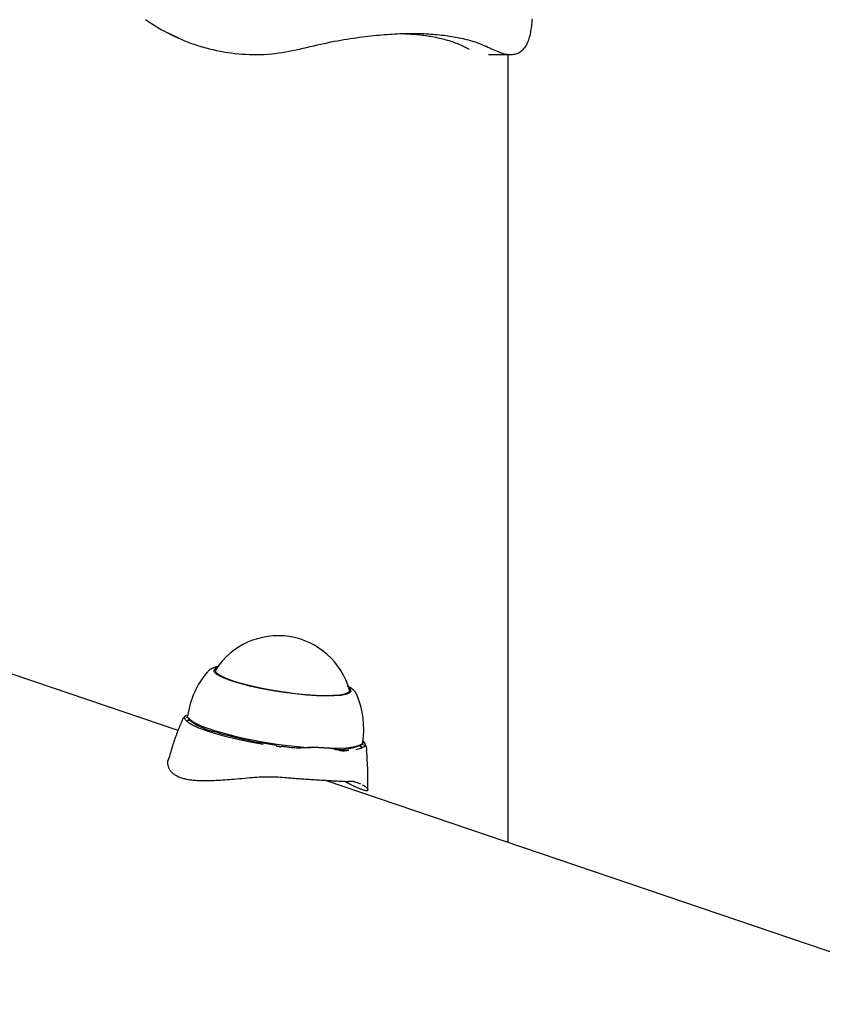
# Model space of a CAD drawing. Extents: x -4218 to 12090, y -2988 to 3298.
# Drawn here: x 809 to 963, y 738 to 927 of the extents above; entities that cross this region are included whole.
import ezdxf

# ---------------------------------------------------------------- set-up
doc = ezdxf.new("R2010")
doc.units = 0

msp = doc.modelspace()

# ---------------------------------------------------------------- linework, layer by layer
at = {"color": 7, "linetype": 'Continuous'}
for p, q in [((836.97, 924.72), (839.02, 923.81)), ((851.55, 920.68), (852.68, 920.58)), ((852.67, 920.58), (853.9, 920.58)), ((898.53, 920.6), (902.76, 920.58)), ((902.26, 769.25), (902.26, 920.58)), ((838.97, 790.75), (712.97, 833.57)), ((844.61, 802.07), (844.58, 802.04)), ((846.12, 802.28), (846.05, 801.82)), ((871.75, 797.91), (871.82, 798.37)), ((840.7, 792.62), (840.87, 792.73)), ((840.87, 792.71), (840.71, 792.61)), ((840.93, 793.11), (840.86, 792.61)), ((840.92, 793.12), (841.13, 792.85)), ((855.26, 788.1), (855.28, 788.09)), ((869.16, 787.13), (869.44, 787.07)), ((873.78, 787.88), (874.06, 788.08)), ((873.97, 787.57), (874.05, 788.07)), ((873.99, 787.69), (874.13, 787.53)), ((874.12, 787.53), (873.99, 787.67)), ((993.65, 738.19), (867.25, 781.14)), ((873.99, 780.46), (873.86, 780.53))]:
    msp.add_line(p, q, dxfattribs=at)
for points in [[(832.67, 927.31), (833.26, 926.9), (833.85, 926.51), (834.45, 926.13), (835.06, 925.76), (835.68, 925.4), (836.3, 925.05), (836.93, 924.72), (837.57, 924.4), (838.21, 924.09), (838.86, 923.79), (839.52, 923.51), (840.18, 923.24), (840.85, 922.98), (841.52, 922.73), (842.2, 922.5), (842.88, 922.28), (843.57, 922.07), (844.26, 921.88), (844.95, 921.7), (845.64, 921.53), (846.34, 921.38), (847.04, 921.24), (847.74, 921.11), (848.44, 921), (849.14, 920.9), (849.84, 920.81), (850.54, 920.74), (851.25, 920.68), (851.95, 920.63), (852.65, 920.6), (853.36, 920.58), (854.06, 920.57), (854.76, 920.58), (855.46, 920.61), (856.15, 920.65), (856.84, 920.71), (857.53, 920.78), (858.21, 920.88), (858.89, 920.98), (859.56, 921.09), (860.24, 921.22), (860.91, 921.35), (861.58, 921.48), (862.25, 921.62)], [(899.23, 921.62), (899.54, 921.49), (899.84, 921.36), (900.14, 921.23), (900.44, 921.11), (900.73, 920.99), (901.03, 920.89), (901.31, 920.8), (901.59, 920.72), (901.86, 920.66), (902.12, 920.62), (902.38, 920.59), (902.63, 920.58), (902.87, 920.58), (903.11, 920.59), (903.34, 920.62), (903.56, 920.67), (903.77, 920.72), (903.98, 920.79), (904.18, 920.87), (904.37, 920.97), (904.56, 921.08), (904.74, 921.2), (904.91, 921.33), (905.07, 921.48), (905.23, 921.64), (905.38, 921.81), (905.52, 921.99), (905.65, 922.19), (905.78, 922.4), (905.9, 922.63), (906.01, 922.86), (906.12, 923.12), (906.22, 923.38), (906.31, 923.66), (906.39, 923.94), (906.47, 924.23), (906.54, 924.53), (906.6, 924.83), (906.66, 925.14), (906.71, 925.44), (906.75, 925.73), (906.8, 926.03), (906.83, 926.32), (906.86, 926.61), (906.89, 926.9), (906.91, 927.18), (906.92, 927.45)], [(862.25, 921.62), (862.93, 921.79), (863.61, 921.95), (864.29, 922.11), (864.97, 922.27), (865.64, 922.43), (866.31, 922.58), (866.97, 922.72), (867.62, 922.86), (868.27, 922.99), (868.9, 923.12), (869.53, 923.24), (870.15, 923.35), (870.77, 923.45), (871.37, 923.55), (871.97, 923.65), (872.56, 923.74), (873.14, 923.82), (873.72, 923.9), (874.28, 923.97), (874.84, 924.04), (875.39, 924.11), (875.94, 924.17), (876.47, 924.23), (877, 924.28), (877.52, 924.33), (878.04, 924.38), (878.55, 924.42), (879.05, 924.46), (879.55, 924.49), (880.04, 924.52), (880.53, 924.55), (881.02, 924.57), (881.5, 924.59), (881.98, 924.61), (882.45, 924.62), (882.93, 924.63), (883.4, 924.63), (883.86, 924.63), (884.32, 924.63), (884.78, 924.62), (885.23, 924.62), (885.68, 924.6), (886.13, 924.59), (886.56, 924.57), (887, 924.54), (887.43, 924.52), (887.85, 924.49), (888.27, 924.45), (888.68, 924.41), (889.09, 924.37), (889.5, 924.33), (889.9, 924.28), (890.29, 924.23), (890.68, 924.18), (891.06, 924.12), (891.44, 924.06), (891.82, 924), (892.19, 923.93), (892.55, 923.86), (892.91, 923.79), (893.27, 923.71), (893.62, 923.63), (893.97, 923.55), (894.31, 923.47), (894.65, 923.38), (894.99, 923.28), (895.32, 923.19), (895.65, 923.09), (895.97, 922.99), (896.29, 922.88), (896.61, 922.77), (896.91, 922.65), (897.22, 922.53), (897.51, 922.41), (897.81, 922.28), (898.1, 922.16), (898.38, 922.02), (898.67, 921.89), (898.95, 921.76), (899.23, 921.62)], [(882.22, 924.59), (882.58, 924.57), (882.94, 924.55), (883.3, 924.53), (883.65, 924.51), (884.01, 924.49), (884.37, 924.47), (884.72, 924.44), (885.07, 924.41), (885.42, 924.37), (885.76, 924.33), (886.1, 924.29), (886.44, 924.24), (886.78, 924.19), (887.11, 924.14), (887.45, 924.08), (887.78, 924.02), (888.11, 923.96), (888.43, 923.89), (888.76, 923.82), (889.08, 923.75), (889.4, 923.68), (889.72, 923.6), (890.03, 923.52), (890.34, 923.43), (890.65, 923.34), (890.95, 923.25), (891.25, 923.16), (891.55, 923.06), (891.84, 922.96), (892.13, 922.85), (892.41, 922.74), (892.69, 922.63), (892.96, 922.51), (893.23, 922.39), (893.49, 922.27), (893.76, 922.14), (894.02, 922.01), (894.27, 921.88), (894.53, 921.75), (894.78, 921.62)], [(846.82, 803.07), (846.74, 803.05), (846.66, 803.04), (846.57, 803.03), (846.49, 803.02), (846.4, 803), (846.32, 802.98), (846.24, 802.97), (846.16, 802.95), (846.08, 802.93), (846, 802.9), (845.93, 802.88), (845.85, 802.85), (845.78, 802.82), (845.7, 802.79), (845.63, 802.76), (845.55, 802.73), (845.48, 802.69), (845.4, 802.66), (845.33, 802.62), (845.26, 802.59), (845.19, 802.55), (845.12, 802.51), (845.06, 802.47), (845, 802.43), (844.95, 802.39), (844.9, 802.35), (844.86, 802.31), (844.82, 802.27), (844.78, 802.23), (844.74, 802.18), (844.71, 802.14), (844.67, 802.1)], [(849.5, 800.19), (848.13, 800.68), (847.05, 801.15), (846.3, 801.61), (845.89, 802.03), (845.84, 802.4), (846.15, 802.72), (846.47, 802.86)], [(849.72, 800.19), (848.37, 800.67), (847.32, 801.14), (846.59, 801.58), (846.19, 801.99), (846.14, 802.35), (846.18, 802.43)], [(871.67, 799.03), (872.05, 798.63), (872.1, 798.25), (871.79, 797.94), (871.14, 797.68), (870.15, 797.5), (868.85, 797.4), (867.29, 797.38), (865.5, 797.44), (863.53, 797.57), (861.43, 797.79), (859.27, 798.07), (857.11, 798.41), (854.99, 798.8), (852.98, 799.24), (851.13, 799.71), (849.5, 800.19)], [(871.81, 798.53), (871.81, 798.3), (871.5, 797.99), (870.86, 797.74), (869.89, 797.57), (868.63, 797.47), (867.1, 797.45), (865.35, 797.5), (863.42, 797.64), (861.38, 797.84), (859.27, 798.12), (857.15, 798.45), (855.08, 798.84), (853.11, 799.27), (851.31, 799.72), (849.72, 800.19)], [(873.2, 797.69), (873.17, 797.75), (873.14, 797.82), (873.11, 797.88), (873.08, 797.94), (873.04, 798), (873.01, 798.06), (872.97, 798.12), (872.93, 798.18), (872.89, 798.24), (872.84, 798.29), (872.79, 798.35), (872.74, 798.4), (872.69, 798.46), (872.63, 798.51), (872.58, 798.56), (872.52, 798.61), (872.46, 798.66), (872.4, 798.71), (872.34, 798.76), (872.28, 798.81), (872.21, 798.85), (872.15, 798.9), (872.08, 798.95), (872.01, 798.99), (871.94, 799.03), (871.86, 799.08), (871.79, 799.12), (871.71, 799.16), (871.63, 799.2), (871.55, 799.24), (871.47, 799.28), (871.39, 799.32)], [(839.6, 792.44), (839.49, 792.19), (839.38, 791.93), (839.28, 791.68), (839.17, 791.43), (839.06, 791.17), (838.96, 790.91), (838.85, 790.64), (838.75, 790.38), (838.64, 790.1), (838.54, 789.83), (838.44, 789.54), (838.34, 789.25), (838.23, 788.96), (838.13, 788.67), (838.03, 788.36), (837.94, 788.06), (837.84, 787.75), (837.74, 787.43), (837.65, 787.11), (837.55, 786.79), (837.46, 786.47), (837.36, 786.14), (837.27, 785.81), (837.17, 785.49)], [(840.49, 793.71), (840.45, 793.68), (840.41, 793.64), (840.37, 793.61), (840.32, 793.57), (840.28, 793.54), (840.24, 793.5), (840.2, 793.46), (840.16, 793.42), (840.12, 793.37), (840.08, 793.33), (840.03, 793.28), (839.99, 793.22), (839.95, 793.17), (839.91, 793.11), (839.88, 793.05), (839.84, 792.99), (839.81, 792.92), (839.78, 792.85), (839.75, 792.79), (839.72, 792.71), (839.69, 792.64), (839.67, 792.57), (839.64, 792.5), (839.61, 792.43)], [(855.26, 788.1), (852.79, 788.55), (850.42, 789.04), (848.2, 789.57), (846.18, 790.13), (844.4, 790.69), (842.89, 791.25), (841.7, 791.8), (840.84, 792.33), (840.33, 792.82), (840.19, 793.27), (840.41, 793.66), (840.56, 793.77)], [(840.76, 793.49), (840.66, 793.4), (840.53, 793.12)], [(845.46, 790.89), (843.89, 791.44), (842.61, 791.98), (841.65, 792.5), (841.03, 792.99), (840.76, 793.45), (840.76, 793.62)], [(874.37, 788.51), (874.36, 788.47), (874.09, 788.1), (873.47, 787.8), (872.51, 787.56), (871.23, 787.39), (869.66, 787.31), (868.28, 787.3)], [(874.81, 788.18), (874.8, 788.21), (874.79, 788.25), (874.78, 788.29), (874.77, 788.33), (874.76, 788.36), (874.74, 788.4), (874.73, 788.43), (874.71, 788.46), (874.69, 788.49), (874.67, 788.52), (874.65, 788.54), (874.63, 788.57), (874.61, 788.59), (874.58, 788.61), (874.56, 788.64), (874.53, 788.66)], [(857.73, 787.81), (857.77, 787.81), (857.8, 787.81), (857.83, 787.8), (857.86, 787.8), (857.9, 787.79), (857.93, 787.79), (857.97, 787.78), (858.01, 787.78), (858.04, 787.77), (858.09, 787.77), (858.13, 787.76), (858.17, 787.75), (858.22, 787.75), (858.26, 787.74), (858.31, 787.74), (858.36, 787.73), (858.42, 787.72), (858.47, 787.71), (858.52, 787.71), (858.58, 787.7), (858.64, 787.69), (858.69, 787.68), (858.75, 787.68), (858.81, 787.67)], [(864.64, 787.54), (864.38, 787.52), (864.12, 787.5), (863.86, 787.48), (863.6, 787.46), (863.35, 787.45), (863.09, 787.43), (862.84, 787.42), (862.58, 787.41), (862.33, 787.41), (862.08, 787.4), (861.84, 787.41), (861.59, 787.41), (861.35, 787.42), (861.11, 787.43), (860.87, 787.45), (860.63, 787.47), (860.4, 787.49), (860.17, 787.51), (859.94, 787.54), (859.71, 787.57), (859.49, 787.61), (859.26, 787.64), (859.04, 787.67), (858.81, 787.71)], [(869.16, 787.13), (869.12, 787.14), (869.08, 787.15), (869.04, 787.17), (868.99, 787.18), (868.95, 787.19), (868.9, 787.2), (868.86, 787.22), (868.81, 787.23), (868.76, 787.24), (868.71, 787.25), (868.65, 787.26), (868.6, 787.27), (868.54, 787.28), (868.48, 787.29), (868.42, 787.3), (868.36, 787.31), (868.3, 787.32), (868.23, 787.33), (868.17, 787.34), (868.1, 787.34), (868.04, 787.35), (867.98, 787.36), (867.92, 787.36), (867.86, 787.37), (867.81, 787.37), (867.76, 787.37), (867.71, 787.38), (867.67, 787.38), (867.62, 787.38), (867.58, 787.39), (867.54, 787.39), (867.5, 787.39), (867.46, 787.39), (867.42, 787.39), (867.38, 787.4), (867.34, 787.4), (867.3, 787.4), (867.26, 787.4), (867.22, 787.4), (867.18, 787.41), (867.15, 787.41), (867.11, 787.41), (867.08, 787.41), (867.05, 787.41), (867.02, 787.41), (866.99, 787.42), (866.96, 787.42), (866.93, 787.42), (866.91, 787.42), (866.88, 787.42), (866.85, 787.42), (866.83, 787.42), (866.81, 787.42), (866.78, 787.43), (866.76, 787.43), (866.74, 787.43), (866.72, 787.43), (866.7, 787.43), (866.68, 787.43), (866.66, 787.43), (866.64, 787.43), (866.62, 787.43), (866.6, 787.43), (866.59, 787.44), (866.57, 787.44), (866.55, 787.44), (866.53, 787.44), (866.51, 787.44), (866.5, 787.44), (866.48, 787.44), (866.46, 787.44), (866.44, 787.44), (866.42, 787.44), (866.41, 787.45), (866.39, 787.45), (866.37, 787.45), (866.35, 787.45), (866.34, 787.45), (866.32, 787.45), (866.3, 787.45), (866.29, 787.45), (866.27, 787.45), (866.25, 787.46), (866.23, 787.46), (866.21, 787.46), (866.19, 787.46), (866.17, 787.46), (866.15, 787.46), (866.13, 787.46), (866.11, 787.46), (866.08, 787.47), (866.06, 787.47), (866.03, 787.47), (866.01, 787.47), (865.98, 787.47), (865.95, 787.47), (865.93, 787.48), (865.9, 787.48), (865.87, 787.48), (865.84, 787.48), (865.81, 787.48), (865.78, 787.49), (865.75, 787.49), (865.72, 787.49), (865.69, 787.49), (865.66, 787.49), (865.63, 787.5), (865.6, 787.5), (865.56, 787.5), (865.53, 787.5), (865.5, 787.5), (865.46, 787.51), (865.43, 787.51), (865.4, 787.51), (865.36, 787.51), (865.33, 787.51), (865.29, 787.52), (865.25, 787.52), (865.22, 787.52), (865.18, 787.52), (865.14, 787.52), (865.1, 787.52), (865.06, 787.52), (865.02, 787.52), (864.98, 787.53), (864.93, 787.53), (864.89, 787.52), (864.85, 787.52), (864.8, 787.52), (864.76, 787.52), (864.72, 787.52), (864.67, 787.52), (864.63, 787.51), (864.59, 787.51), (864.55, 787.51), (864.51, 787.5), (864.47, 787.5), (864.43, 787.49), (864.4, 787.49), (864.36, 787.48), (864.33, 787.48), (864.3, 787.47), (864.27, 787.46), (864.25, 787.46), (864.22, 787.45), (864.2, 787.45), (864.18, 787.44), (864.16, 787.44), (864.15, 787.44), (864.13, 787.43), (864.12, 787.43), (864.11, 787.43), (864.1, 787.43), (864.1, 787.42), (864.09, 787.42), (864.09, 787.42), (864.08, 787.42), (864.08, 787.42), (864.08, 787.42), (864.07, 787.42)], [(869.78, 787.01), (869.88, 786.98), (869.99, 786.96), (870.09, 786.93), (870.2, 786.91), (870.3, 786.9), (870.41, 786.88), (870.53, 786.88), (870.65, 786.87), (870.77, 786.88), (870.9, 786.89), (871.03, 786.9), (871.17, 786.92), (871.3, 786.94), (871.44, 786.96), (871.58, 786.99), (871.73, 787.01)], [(874.73, 788.41), (874.82, 788.05), (874.59, 787.66), (874.01, 787.33), (873.07, 787.08)], [(874.44, 787.96), (874.37, 788.31), (874.33, 788.38)], [(875.13, 787), (875.14, 787.05), (875.14, 787.09), (875.14, 787.14), (875.14, 787.19), (875.14, 787.23), (875.14, 787.28), (875.13, 787.34), (875.13, 787.39), (875.11, 787.45), (875.1, 787.51), (875.08, 787.57), (875.06, 787.63), (875.04, 787.7), (875.02, 787.76), (874.99, 787.83), (874.96, 787.9), (874.93, 787.97), (874.9, 788.04), (874.86, 788.11), (874.83, 788.18), (874.79, 788.25), (874.75, 788.32), (874.71, 788.39), (874.68, 788.46)], [(875.36, 779.42), (875.37, 779.87), (875.37, 780.33), (875.38, 780.78), (875.38, 781.24), (875.37, 781.7), (875.37, 782.16), (875.36, 782.63), (875.35, 783.1), (875.33, 783.58), (875.31, 784.06), (875.28, 784.55), (875.25, 785.04), (875.22, 785.53), (875.19, 786.02), (875.15, 786.52), (875.11, 787.01)], [(853.21, 781.71), (852.7, 781.66), (852.2, 781.62), (851.69, 781.57), (851.19, 781.52), (850.7, 781.48), (850.21, 781.43), (849.73, 781.39), (849.25, 781.35), (848.79, 781.32), (848.34, 781.28), (847.9, 781.25), (847.47, 781.22), (847.05, 781.19), (846.64, 781.16), (846.24, 781.14), (845.86, 781.12), (845.49, 781.11), (845.13, 781.09), (844.78, 781.08), (844.44, 781.08), (844.11, 781.08), (843.79, 781.08), (843.49, 781.08), (843.19, 781.09), (842.9, 781.1), (842.61, 781.12), (842.34, 781.14), (842.07, 781.16), (841.81, 781.19), (841.56, 781.22), (841.32, 781.25), (841.08, 781.28), (840.86, 781.32), (840.63, 781.36), (840.42, 781.41), (840.21, 781.46), (840.02, 781.51), (839.82, 781.56), (839.64, 781.62), (839.46, 781.68), (839.28, 781.75), (839.11, 781.81), (838.95, 781.89), (838.8, 781.96), (838.65, 782.04), (838.51, 782.12), (838.37, 782.21), (838.24, 782.3), (838.11, 782.39), (838, 782.48), (837.89, 782.58), (837.78, 782.68), (837.68, 782.78), (837.59, 782.89), (837.51, 783), (837.43, 783.1), (837.36, 783.22), (837.3, 783.33), (837.24, 783.44), (837.19, 783.56), (837.15, 783.68), (837.11, 783.79), (837.07, 783.9), (837.04, 784.02), (837.02, 784.13), (837, 784.24), (836.99, 784.34), (836.98, 784.44), (836.97, 784.54), (836.97, 784.64), (836.98, 784.74), (836.99, 784.83), (837, 784.92), (837.02, 785), (837.04, 785.09), (837.07, 785.17), (837.1, 785.25), (837.13, 785.33), (837.16, 785.4), (837.19, 785.48)], [(859.73, 781.67), (859.33, 781.7), (858.94, 781.73), (858.54, 781.76), (858.14, 781.78), (857.75, 781.8), (857.34, 781.82), (856.94, 781.83), (856.54, 781.84), (856.13, 781.84), (855.72, 781.83), (855.3, 781.82), (854.89, 781.8), (854.47, 781.78), (854.05, 781.76), (853.63, 781.74), (853.21, 781.71)], [(872.05, 780.96), (871.96, 780.96), (871.87, 780.95), (871.77, 780.95), (871.67, 780.95), (871.56, 780.94), (871.44, 780.94), (871.31, 780.94), (871.16, 780.94), (871.01, 780.95), (870.83, 780.95), (870.64, 780.96), (870.44, 780.97), (870.23, 780.98), (870.01, 780.99), (869.78, 781), (869.54, 781.02), (869.29, 781.03), (869.04, 781.04), (868.78, 781.06), (868.51, 781.07), (868.23, 781.09), (867.95, 781.1), (867.65, 781.12), (867.35, 781.14), (867.04, 781.16), (866.72, 781.18), (866.4, 781.19), (866.07, 781.21), (865.74, 781.23), (865.4, 781.25), (865.07, 781.27), (864.73, 781.3), (864.4, 781.32), (864.06, 781.34), (863.73, 781.36), (863.41, 781.38), (863.08, 781.4), (862.76, 781.42), (862.44, 781.45), (862.13, 781.47), (861.82, 781.49), (861.51, 781.52), (861.21, 781.54), (860.91, 781.57), (860.61, 781.59), (860.32, 781.62), (860.02, 781.64), (859.73, 781.67)], [(871.08, 780.95), (871.27, 780.85), (871.46, 780.75), (871.64, 780.65), (871.83, 780.55), (872.01, 780.45), (872.19, 780.36), (872.37, 780.27), (872.54, 780.18), (872.71, 780.1), (872.87, 780.02), (873.03, 779.95), (873.18, 779.88), (873.33, 779.81), (873.47, 779.75), (873.61, 779.69), (873.74, 779.64), (873.87, 779.59), (874, 779.54), (874.12, 779.49), (874.24, 779.45), (874.35, 779.42), (874.45, 779.39), (874.55, 779.36), (874.65, 779.33), (874.74, 779.31), (874.82, 779.29), (874.9, 779.28), (874.97, 779.27), (875.03, 779.27), (875.09, 779.26), (875.15, 779.26), (875.2, 779.27), (875.24, 779.27), (875.28, 779.28), (875.32, 779.3), (875.35, 779.31), (875.37, 779.33), (875.38, 779.35), (875.4, 779.38), (875.4, 779.4), (875.4, 779.43), (875.39, 779.47), (875.38, 779.5), (875.36, 779.54), (875.33, 779.58), (875.31, 779.61), (875.27, 779.65), (875.24, 779.7), (875.2, 779.74), (875.16, 779.78), (875.11, 779.82), (875.06, 779.86), (875.01, 779.9), (874.95, 779.94), (874.9, 779.98), (874.84, 780.02), (874.78, 780.06), (874.71, 780.1), (874.65, 780.13), (874.58, 780.17), (874.51, 780.2), (874.44, 780.24), (874.37, 780.27), (874.3, 780.31)], [(873.86, 780.53), (873.71, 780.59), (873.56, 780.64), (873.42, 780.7), (873.28, 780.75), (873.14, 780.8), (873.01, 780.84), (872.88, 780.88), (872.76, 780.91), (872.66, 780.93), (872.55, 780.95), (872.46, 780.96), (872.37, 780.97), (872.29, 780.97), (872.21, 780.97), (872.13, 780.97), (872.05, 780.96)]]:
    msp.add_lwpolyline(points, dxfattribs=at)
for centre, radius, start, end in [((858.13, 794.78), 14.19, 15.3399, 147.3579), ((857.56, 791.06), 17, 139.7963, 171.3489), ((857.56, 791.06), 17, 351.3489, 22.9015), ((847.38, 799.91), 9.43, 228.465, 259.1052), ((870.54, 875.56), 88.31, 253.4984, 265.9259), ((868.49, 866.36), 79.1, 253.1807, 262.2392), ((869.6, 798.8), 11.69, 267.9563, 290.9744), ((870.37, 791.78), 4.84, 266.6341, 278.5575)]:
    msp.add_arc(centre, radius, start, end, dxfattribs=at)

doc.saveas('drawing.dxf')
